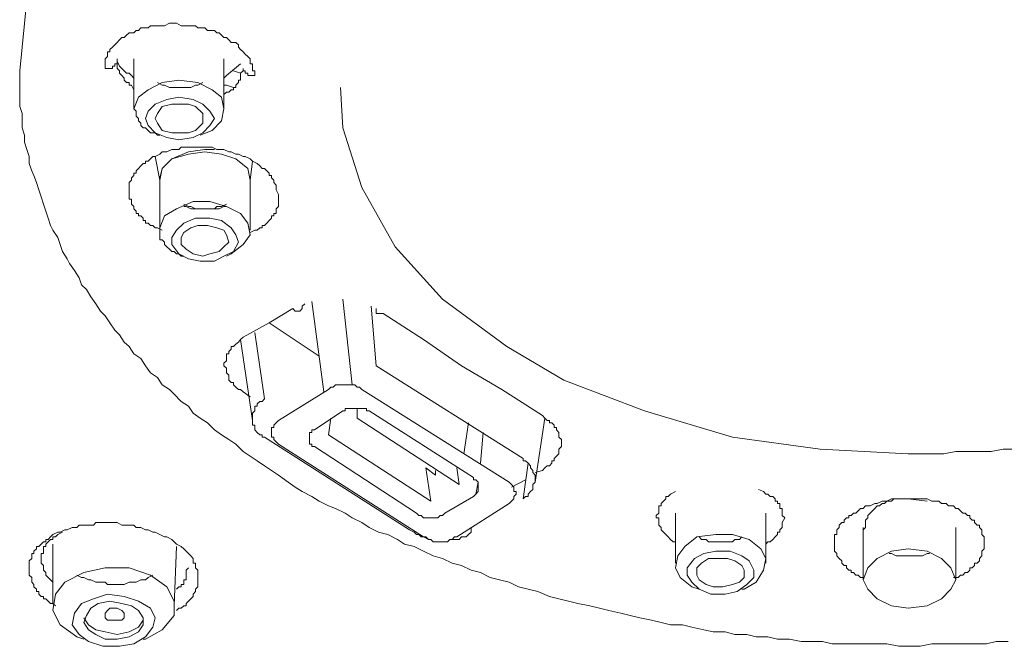
# Model space of a CAD drawing. Units: inches. Extents: x 6.9 to 89.9, y 222 to 281.3.
# Drawn here: x 27.9 to 30.7, y 268.4 to 270.2 of the extents above; entities that cross this region are included whole.
import ezdxf

# ---------------------------------------------------------------- set-up
doc = ezdxf.new("R2010")
doc.units = ezdxf.units.IN
doc.header["$MEASUREMENT"] = 0
doc.layers.add('图层 1', color=7, linetype='Continuous')

msp = doc.modelspace()

# ---------------------------------------------------------------- linework, layer by layer
at = {"layer": '图层 1', "lineweight": 9}
for points in [[(27.8903, 270.0445), (27.9104, 270.2447), (27.9638, 270.4445), (28.0637, 270.6315), (28.1972, 270.8183), (28.364, 270.985), (28.5638, 271.145), (28.7972, 271.2851), (29.0504, 271.3989), (29.3238, 271.4987), (29.617, 271.5719), (29.9169, 271.6258), (30.2302, 271.6454), (30.5435, 271.6454), (30.8567, 271.6258)], [(28.1306, 270.0509), (28.1306, 270.0576), (28.1306, 270.0645), (28.1306, 270.0781), (28.1371, 270.0845), (28.1371, 270.091), (28.1371, 270.0979), (28.1435, 270.0979), (28.1435, 270.1043), (28.1506, 270.111), (28.1571, 270.1177), (28.1637, 270.1243), (28.1704, 270.1313), (28.1773, 270.1377), (28.1838, 270.1377), (28.1904, 270.1448), (28.1972, 270.1513), (28.2103, 270.1513), (28.2169, 270.1578), (28.2236, 270.1578), (28.2305, 270.1647), (28.2372, 270.1647), (28.2505, 270.1647), (28.2572, 270.1711), (28.2639, 270.1711), (28.2705, 270.1711), (28.2839, 270.1711), (28.2904, 270.1711), (28.297, 270.1711), (28.3104, 270.1778), (28.3173, 270.1778), (28.3237, 270.1778), (28.3306, 270.1778), (28.3437, 270.1711), (28.3506, 270.1711), (28.3571, 270.1711), (28.3704, 270.1711), (28.3769, 270.1711), (28.3836, 270.1711), (28.3905, 270.1647), (28.4038, 270.1647), (28.4103, 270.1647), (28.4172, 270.1578), (28.4238, 270.1578), (28.4374, 270.1578), (28.4436, 270.1513), (28.4501, 270.1513), (28.457, 270.1448), (28.4636, 270.1377), (28.4706, 270.1377), (28.4772, 270.1313), (28.4837, 270.1243), (28.497, 270.1243), (28.5039, 270.1177), (28.5039, 270.111), (28.5104, 270.1043), (28.5171, 270.0979), (28.5235, 270.091), (28.5302, 270.0845), (28.5369, 270.0781), (28.5369, 270.0712), (28.5369, 270.0645), (28.5438, 270.0645), (28.5438, 270.0576), (28.5438, 270.0509), (28.5438, 270.0445), (28.5505, 270.0445), (28.5505, 270.0378), (28.5505, 270.0311)], [(28.1306, 270.0509), (28.1371, 270.0509), (28.1435, 270.0509), (28.1506, 270.0509), (28.1506, 270.0576), (28.1571, 270.0576), (28.1571, 270.0645), (28.1637, 270.0645), (28.1637, 270.0712), (28.1637, 270.0781)], [(28.1637, 270.0781), (28.1637, 270.0712), (28.1637, 270.0645), (28.1637, 270.0576), (28.1637, 270.0509), (28.1704, 270.0445), (28.1704, 270.0378), (28.1773, 270.0311), (28.1838, 270.0243), (28.1838, 270.0178), (28.1904, 270.0113), (28.1972, 270.0113), (28.1972, 270.0045), (28.204, 270.0045), (28.2103, 269.9911)], [(28.1637, 270.0781), (28.1637, 270.0712), (28.1704, 270.0576), (28.1773, 270.0509), (28.1838, 270.0445), (28.1904, 270.0378), (28.1972, 270.0378), (28.204, 270.0311), (28.2103, 270.0243)], [(28.2103, 270.0781), (28.2103, 269.9377)], [(28.4636, 269.9377), (28.4636, 270.0781)], [(30.3835, 268.43), (30.357, 268.43), (30.3236, 268.4365), (30.2967, 268.4365), (30.2636, 268.4365), (30.2302, 268.4365), (30.2038, 268.4365), (30.1703, 268.4365), (30.1434, 268.4436), (30.1103, 268.4436), (30.0836, 268.4436), (30.0504, 268.4503), (30.0168, 268.4503), (29.9901, 268.4567), (29.957, 268.4567), (29.9305, 268.4634), (29.8972, 268.4634), (29.8704, 268.4701), (29.8368, 268.4701), (29.8104, 268.4766), (29.7768, 268.4832), (29.7505, 268.4899), (29.717, 268.4899), (29.6902, 268.4963), (29.6637, 268.5033), (29.6302, 268.5099), (29.6037, 268.5166), (29.5772, 268.5233), (29.5436, 268.53), (29.5171, 268.5366), (29.4904, 268.5435), (29.4568, 268.5502), (29.4304, 268.5567), (29.4037, 268.5631), (29.377, 268.57), (29.3439, 268.5834), (29.3169, 268.59), (29.2905, 268.5969), (29.2638, 268.6103), (29.2368, 268.6167), (29.2104, 268.6234), (29.1837, 268.6368), (29.157, 268.6432), (29.1303, 268.6565), (29.104, 268.6634), (29.077, 268.6766), (29.0504, 268.6837), (29.0239, 268.6968), (28.9969, 268.71), (28.9705, 268.7168), (28.9505, 268.7299), (28.9236, 268.7433), (28.8969, 268.7502), (28.8706, 268.7636), (28.8501, 268.7769), (28.8237, 268.7901), (28.8038, 268.8034), (28.7767, 268.8168), (28.7569, 268.8236), (28.7304, 268.837), (28.7104, 268.8503), (28.6833, 268.8639), (28.6637, 268.8768), (28.6437, 268.8902), (28.617, 268.9102), (28.5972, 268.9236), (28.5771, 268.9367), (28.5569, 268.9503), (28.5369, 268.9634), (28.5171, 268.9767), (28.497, 268.997), (28.4772, 269.0103), (28.457, 269.0235), (28.4374, 269.0368), (28.4172, 269.057), (28.3972, 269.0704), (28.3769, 269.084), (28.364, 269.1036), (28.3437, 269.1171), (28.3237, 269.1371), (28.3104, 269.1505), (28.2904, 269.1639), (28.2772, 269.1839), (28.2572, 269.197), (28.2438, 269.2168), (28.2305, 269.2375), (28.2103, 269.2504), (28.1972, 269.2706), (28.1838, 269.2836), (28.1704, 269.304), (28.1571, 269.3172), (28.1435, 269.3372), (28.1306, 269.3572), (28.1171, 269.3706), (28.1037, 269.3908), (28.0903, 269.4106), (28.0774, 269.4306), (28.0637, 269.4438), (28.057, 269.464), (28.0439, 269.4842), (28.0305, 269.504), (28.0238, 269.5172), (28.0105, 269.5374), (28.0038, 269.5575), (27.9973, 269.5773), (27.9835, 269.5973), (27.9771, 269.6106), (27.9704, 269.6307), (27.9638, 269.6507), (27.9571, 269.6707), (27.9506, 269.6909), (27.9439, 269.7108), (27.937, 269.7307), (27.9304, 269.7506), (27.924, 269.7642), (27.917, 269.784), (27.917, 269.804), (27.9104, 269.824), (27.9037, 269.8443), (27.9037, 269.8641), (27.8972, 269.8843), (27.8972, 269.9041), (27.8972, 269.9246), (27.8903, 269.9442), (27.8903, 269.9644), (27.8903, 269.9844), (27.8903, 270.0045), (27.8903, 270.0243), (27.8903, 270.0445)], [(28.4636, 270.0243), (28.4706, 270.0311), (28.5104, 270.0645)], [(28.4636, 269.9777), (28.4706, 269.9844), (28.4772, 269.9844), (28.4837, 269.9911), (28.4904, 269.9911), (28.4904, 269.9978), (28.497, 269.9978), (28.497, 270.0045), (28.5039, 270.0113), (28.5039, 270.0178), (28.5104, 270.0178), (28.5104, 270.0243), (28.5104, 270.0311), (28.5104, 270.0378), (28.5171, 270.0445), (28.5171, 270.0509)], [(28.4904, 270.0445), (28.5104, 270.0378)], [(28.5171, 270.0509), (28.5171, 270.0445), (28.5235, 270.0445), (28.5235, 270.0378), (28.5302, 270.0378), (28.5302, 270.0311), (28.5369, 270.0311), (28.5438, 270.0311), (28.5505, 270.0311)], [(28.2103, 269.9377), (28.2236, 269.9708), (28.2505, 269.9911), (28.2904, 270.0113), (28.3371, 270.0178), (28.3905, 270.0113), (28.4305, 269.9911), (28.457, 269.9708), (28.4636, 269.9377), (28.457, 269.9041), (28.4305, 269.8774), (28.3972, 269.8641)], [(28.2772, 270.0113), (28.2904, 270.0045), (28.297, 270.0045), (28.3104, 269.9978), (28.3173, 269.9978), (28.3306, 269.9978), (28.3371, 269.9978), (28.3506, 269.9978), (28.364, 269.9978), (28.3704, 269.9978), (28.3836, 270.0045), (28.3905, 270.0045), (28.4038, 270.0113)], [(28.4904, 269.9978), (28.4706, 270.0045), (28.4636, 270.0045)], [(28.7905, 269.9978), (28.7972, 269.8843), (28.8501, 269.7174), (28.9438, 269.5508), (29.077, 269.4042), (29.2571, 269.2706), (29.4172, 269.1769), (29.6438, 269.0904), (29.8903, 269.0168), (30.137, 268.9834), (30.3835, 268.9703)], [(28.2505, 269.8908), (28.2438, 269.9108), (28.2505, 269.9312), (28.2705, 269.951), (28.3035, 269.9644), (28.3371, 269.9708), (28.3769, 269.9644), (28.4038, 269.951), (28.4238, 269.9312), (28.4374, 269.9108), (28.4238, 269.8908), (28.4038, 269.8707), (28.3769, 269.8578), (28.3371, 269.8511), (28.3035, 269.8578), (28.2705, 269.8707), (28.2505, 269.8908), (28.2505, 269.8908)], [(28.2103, 269.9377), (28.2169, 269.9312), (28.2169, 269.9246), (28.2169, 269.9175), (28.2236, 269.9108), (28.2236, 269.9041), (28.2305, 269.8976), (28.2305, 269.8908), (28.2372, 269.8843), (28.2438, 269.8843), (28.2505, 269.8774), (28.2572, 269.8707), (28.2639, 269.8707), (28.2705, 269.8707), (28.2772, 269.8641), (28.2839, 269.8641)], [(28.4038, 269.8976), (28.4038, 269.9108), (28.4038, 269.9246), (28.3836, 269.9442), (28.364, 269.951), (28.3371, 269.951), (28.3173, 269.951), (28.2904, 269.9442), (28.2772, 269.9246), (28.2705, 269.9108), (28.2772, 269.8976), (28.2904, 269.8774), (28.3173, 269.8707), (28.3371, 269.8707), (28.364, 269.8707), (28.3836, 269.8774), (28.4038, 269.8976), (28.4038, 269.8976)], [(28.2904, 269.5973), (28.2772, 269.6042), (28.2705, 269.6042), (28.2639, 269.6106), (28.2572, 269.6106), (28.2505, 269.6175), (28.2438, 269.6175), (28.2438, 269.6242), (28.2372, 269.6242), (28.2372, 269.6307), (28.2305, 269.6376), (28.2236, 269.6376), (28.2236, 269.6442), (28.2169, 269.6442), (28.2169, 269.6507), (28.2103, 269.6574), (28.2103, 269.6642), (28.204, 269.6707), (28.204, 269.6776), (28.204, 269.6843), (28.1972, 269.6843), (28.1972, 269.6909), (28.1972, 269.6974), (28.1972, 269.7041), (28.1972, 269.7108), (28.1972, 269.7174), (28.1972, 269.7241), (28.1972, 269.7307), (28.204, 269.7374), (28.204, 269.7441), (28.2103, 269.7506), (28.2103, 269.7575), (28.2169, 269.7575), (28.2169, 269.7642), (28.2236, 269.7708), (28.2305, 269.7775), (28.2372, 269.784), (28.2438, 269.784), (28.2438, 269.7909), (28.2505, 269.7909), (28.2572, 269.7975), (28.2639, 269.804), (28.2705, 269.804), (28.2839, 269.8109), (28.2904, 269.8173), (28.3035, 269.8173), (28.3173, 269.824), (28.3237, 269.824), (28.3371, 269.824), (28.3437, 269.8307), (28.3571, 269.8307), (28.3704, 269.8307), (28.3769, 269.8307), (28.3905, 269.8307), (28.3972, 269.8307), (28.4103, 269.8307), (28.4238, 269.8307), (28.4305, 269.8307), (28.4436, 269.824), (28.457, 269.824), (28.4636, 269.824), (28.4772, 269.8173), (28.4837, 269.8173), (28.497, 269.8109), (28.5039, 269.8109), (28.5171, 269.804), (28.5235, 269.804), (28.5369, 269.7975), (28.5438, 269.7909), (28.5569, 269.784), (28.5638, 269.7775), (28.5705, 269.7708), (28.5771, 269.7708), (28.584, 269.7642), (28.5905, 269.7575), (28.5905, 269.7506), (28.5972, 269.7506), (28.5972, 269.7441), (28.6036, 269.7374), (28.6036, 269.7307), (28.6103, 269.7241), (28.6103, 269.7174), (28.6103, 269.7108), (28.617, 269.6974), (28.617, 269.6909)], [(28.2839, 269.7374), (28.2839, 269.7441), (28.2904, 269.7708), (28.3173, 269.7975), (28.364, 269.8173), (28.4103, 269.824), (28.4374, 269.824)], [(28.2705, 269.804), (28.2839, 269.7374)], [(28.5369, 269.7374), (28.5302, 269.7708), (28.497, 269.7975), (28.457, 269.8109), (28.4103, 269.8173), (28.364, 269.8109), (28.3173, 269.7975), (28.2904, 269.7708), (28.2839, 269.7374)], [(28.5369, 269.7374), (28.5438, 269.7909)], [(28.5369, 269.7441), (28.5369, 269.7374)], [(28.2839, 269.7374), (28.2839, 269.5973)], [(28.5369, 269.5973), (28.5369, 269.7374)], [(28.617, 269.6909), (28.617, 269.6843), (28.617, 269.6776), (28.617, 269.6707), (28.617, 269.6642), (28.6103, 269.6574), (28.6103, 269.6507), (28.6103, 269.6442), (28.6036, 269.6442), (28.6036, 269.6376), (28.5972, 269.6376), (28.5972, 269.6307), (28.5905, 269.6242), (28.584, 269.6175), (28.5771, 269.6106), (28.5705, 269.6106), (28.5705, 269.6042), (28.5638, 269.6042), (28.5569, 269.5973), (28.5505, 269.5973), (28.5369, 269.5906)], [(28.2839, 269.5705), (28.2839, 269.6042), (28.297, 269.6376), (28.3306, 269.6574), (28.3769, 269.6776), (28.4238, 269.6776), (28.4706, 269.6642), (28.5104, 269.6442), (28.5302, 269.6175), (28.5369, 269.5839), (28.5171, 269.5575), (28.4837, 269.5307), (28.4706, 269.5243)], [(28.3506, 269.6707), (28.364, 269.6642), (28.3704, 269.6642), (28.3836, 269.6574), (28.3905, 269.6574), (28.4038, 269.6574), (28.4172, 269.6574), (28.4238, 269.6574), (28.4374, 269.6574), (28.4436, 269.6642), (28.457, 269.6642), (28.4706, 269.6707)], [(28.3506, 269.6642), (28.3571, 269.6642), (28.3704, 269.6574), (28.3769, 269.6574), (28.3905, 269.6574), (28.3972, 269.6574), (28.4103, 269.6574), (28.4172, 269.6574), (28.4305, 269.6574), (28.4436, 269.6574), (28.4501, 269.6574), (28.4636, 269.6642), (28.4706, 269.6642)], [(28.3371, 269.5307), (28.3173, 269.5575), (28.3173, 269.5773), (28.3306, 269.5973), (28.3506, 269.6175), (28.3836, 269.6307), (28.4238, 269.6307), (28.457, 269.6242), (28.4837, 269.6042), (28.497, 269.5839), (28.5039, 269.5639), (28.4904, 269.5374), (28.4636, 269.5243), (28.4374, 269.5107), (28.3972, 269.5107), (28.364, 269.5172), (28.3371, 269.5307), (28.3371, 269.5307)], [(28.4772, 269.5639), (28.4706, 269.5839), (28.4636, 269.5973), (28.4436, 269.6042), (28.4172, 269.6106), (28.3905, 269.6106), (28.3704, 269.6042), (28.3506, 269.5906), (28.3437, 269.5773), (28.3437, 269.5575), (28.3571, 269.5443), (28.3769, 269.5307), (28.4038, 269.5243), (28.4238, 269.5307), (28.4501, 269.5374), (28.4636, 269.5508), (28.4772, 269.5639), (28.4772, 269.5639)], [(28.2839, 269.5705), (28.2904, 269.5705), (28.297, 269.5639), (28.297, 269.5575), (28.3035, 269.5508), (28.3104, 269.5443), (28.3173, 269.5374), (28.3237, 269.5374), (28.3306, 269.5307), (28.3371, 269.5307), (28.3437, 269.5243), (28.3506, 269.5243)], [(28.6572, 269.3775), (28.6637, 269.3706), (28.6706, 269.3706), (28.6768, 269.3706), (28.6833, 269.3775), (28.6833, 269.3841)], [(28.6904, 269.3908), (28.6833, 269.3841)], [(28.7438, 269.1438), (28.7104, 269.3973)], [(28.8237, 269.1639), (28.7972, 269.4042)], [(28.8771, 269.3841), (28.8904, 269.2168)], [(28.5171, 269.2971), (28.5905, 269.3372), (28.6572, 269.3775)], [(28.8904, 269.3775), (28.8904, 269.3706), (28.8904, 269.3639), (28.8969, 269.3639), (28.904, 269.3639), (28.9104, 269.3639)], [(28.9104, 269.3639), (29.0239, 269.2904), (29.1303, 269.2168), (29.2435, 269.1505), (29.3572, 269.0771)], [(28.5905, 269.3372), (28.7304, 269.244)], [(28.5171, 269.1438), (28.5104, 269.1505), (28.5039, 269.1505), (28.497, 269.1572), (28.4904, 269.1639), (28.4904, 269.1705), (28.4837, 269.1705), (28.4772, 269.1769), (28.4772, 269.1839), (28.4772, 269.1905), (28.4706, 269.197), (28.4706, 269.2039), (28.4706, 269.2103), (28.4636, 269.2168), (28.4636, 269.224), (28.4706, 269.2306), (28.4706, 269.2375), (28.4706, 269.244), (28.4706, 269.2504), (28.4772, 269.2504), (28.4772, 269.2571), (28.4837, 269.2637), (28.4837, 269.2706), (28.4904, 269.2706), (28.497, 269.2773), (28.5039, 269.2836), (28.5104, 269.2904), (28.5171, 269.2971)], [(28.5505, 269.3107), (28.5771, 269.1238)], [(28.5104, 269.2904), (28.5438, 269.0635)], [(28.8904, 269.2168), (29.3035, 268.9569)], [(28.8501, 269.1505), (28.8435, 269.1572), (28.837, 269.1572), (28.8305, 269.1639), (28.8237, 269.1639), (28.817, 269.1639), (28.8103, 269.1639), (28.8038, 269.1639), (28.7972, 269.1639), (28.7905, 269.1639), (28.7767, 269.1639), (28.7703, 269.1572), (28.7636, 269.1572), (28.7569, 269.1505)], [(28.8237, 269.1639), (28.8237, 269.1639)], [(28.5369, 269.1303), (28.5171, 269.1438)], [(28.7569, 269.1505), (28.617, 269.0635)], [(29.2638, 268.8902), (28.8501, 269.1505)], [(28.5771, 269.1238), (28.5705, 269.1171), (28.5638, 269.1171), (28.5569, 269.1102), (28.5569, 269.1036), (28.5505, 269.1036), (28.5505, 269.0971), (28.5505, 269.0904), (28.5438, 269.084), (28.5438, 269.0771), (28.5438, 269.0704), (28.5438, 269.0635), (28.5438, 269.057), (28.5438, 269.0502), (28.5505, 269.0502), (28.5505, 269.0435), (28.5505, 269.0368), (28.5569, 269.0301), (28.5638, 269.0235), (28.5705, 269.0235), (28.5705, 269.0168), (28.5771, 269.0168)], [(28.7972, 269.0904), (28.7173, 269.0368)], [(28.8706, 269.0904), (28.8637, 269.0904), (28.8637, 269.0971), (28.8572, 269.0971), (28.8501, 269.0971), (28.8435, 269.0971), (28.837, 269.0971), (28.8237, 269.0971), (28.817, 269.0971), (28.8103, 269.0971), (28.8038, 269.0971), (28.8038, 269.0904), (28.7972, 269.0904)], [(28.837, 269.0704), (28.837, 269.0971)], [(29.1636, 268.9035), (28.8706, 269.0904)], [(29.3572, 269.0771), (29.3638, 269.0704), (29.3703, 269.0635), (29.377, 269.0635), (29.377, 269.057), (29.3836, 269.057), (29.3903, 269.0502), (29.3903, 269.0435), (29.397, 269.0435), (29.397, 269.0368), (29.4037, 269.0301), (29.4037, 269.0235), (29.4037, 269.0168), (29.4104, 269.0103), (29.4104, 269.0039), (29.4104, 268.997), (29.4104, 268.9905), (29.4037, 268.9834), (29.4037, 268.9767), (29.4037, 268.9703), (29.397, 268.9634), (29.3903, 268.9569), (29.3903, 268.9503), (29.3836, 268.9503), (29.3836, 268.9434), (29.377, 268.9367), (29.3703, 268.9367), (29.3638, 268.9302), (29.3572, 268.9236)], [(28.617, 269.0635), (28.6103, 269.057), (28.6036, 269.0502), (28.6036, 269.0435), (28.5972, 269.0435), (28.5972, 269.0368), (28.5972, 269.0301), (28.5972, 269.0235), (28.5972, 269.0168), (28.6036, 269.0168), (28.6036, 269.0103), (28.6103, 269.0039), (28.617, 268.997)], [(28.7569, 269.0235), (28.7636, 269.0704)], [(28.837, 269.0704), (29.1238, 268.8835)], [(29.15, 269.057), (29.1371, 268.9703)], [(29.3371, 268.8902), (29.3638, 269.0704)], [(28.7173, 269.0368), (28.7104, 269.0368), (28.7104, 269.0301), (28.7038, 269.0301), (28.7038, 269.0235), (28.7038, 269.0168), (28.7038, 269.0103), (28.7038, 269.0039), (28.7038, 268.997), (28.7104, 268.997), (28.7104, 268.9905), (28.7173, 268.9905)], [(28.7569, 269.0235), (29.0437, 268.837)], [(29.1837, 268.9434), (29.1906, 269.0301)], [(28.9838, 268.7569), (28.5771, 269.0168)], [(28.617, 268.997), (29.0239, 268.7367)], [(28.7173, 268.9905), (29.0034, 268.8034)], [(30.3835, 268.9703), (30.4502, 268.9703), (30.4836, 268.9703), (30.517, 268.9767), (30.5501, 268.9767), (30.5835, 268.9767), (30.6167, 268.9767), (30.6502, 268.9834), (30.6769, 268.9834)], [(29.3035, 268.8435), (29.3102, 268.8503), (29.3169, 268.8503), (29.3169, 268.8568), (29.3238, 268.8639), (29.3303, 268.8701), (29.3303, 268.8768), (29.3303, 268.8835), (29.3371, 268.8902), (29.3371, 268.8966), (29.3371, 268.9035), (29.3371, 268.9102), (29.3303, 268.9171), (29.3303, 268.9236), (29.3238, 268.9302), (29.3238, 268.9367), (29.3169, 268.9434), (29.3102, 268.9503), (29.3035, 268.9503), (29.3035, 268.9569)], [(29.3169, 268.9434), (29.3035, 268.8435)], [(29.0571, 268.9102), (29.0304, 268.9302)], [(29.0304, 268.9302), (29.0437, 268.837)], [(29.0571, 268.9236), (29.0571, 268.9102)], [(29.1169, 268.9302), (29.1238, 268.8835)], [(29.3572, 268.9236), (29.3371, 268.9171)], [(29.1636, 268.8503), (29.1703, 268.8568), (29.1772, 268.8639), (29.1772, 268.8701), (29.1772, 268.8768), (29.1772, 268.8835), (29.1772, 268.8902), (29.1703, 268.8966), (29.1636, 268.8966), (29.1636, 268.9035)], [(29.1703, 268.8568), (29.1772, 268.8902)], [(29.2638, 268.8304), (29.2702, 268.837), (29.2771, 268.8435), (29.2771, 268.8503), (29.2838, 268.8568), (29.2838, 268.8639), (29.2771, 268.8639), (29.2771, 268.8701), (29.2771, 268.8768), (29.2702, 268.8835), (29.2638, 268.8902)], [(29.3102, 268.8966), (29.2702, 268.8768)], [(29.7305, 268.8639), (29.717, 268.8568), (29.71, 268.8503), (29.7034, 268.8503), (29.7034, 268.8435), (29.6971, 268.837), (29.6902, 268.8304), (29.6902, 268.8236), (29.6836, 268.8236), (29.6836, 268.8168), (29.6836, 268.8101), (29.6836, 268.8034), (29.6767, 268.7967), (29.6767, 268.7901), (29.6836, 268.7901), (29.6836, 268.7834), (29.6836, 268.7769), (29.6836, 268.7702), (29.6902, 268.7636), (29.6902, 268.7569), (29.6971, 268.7502), (29.7034, 268.7433), (29.71, 268.7367), (29.717, 268.7299), (29.7238, 268.7235), (29.7305, 268.7235)], [(30.0371, 268.7901), (30.0302, 268.7967), (30.0302, 268.8034), (30.0302, 268.8101), (30.0302, 268.8168), (30.0235, 268.8168), (30.0235, 268.8236), (30.0235, 268.8304), (30.0168, 268.8304), (30.0168, 268.837), (30.0102, 268.837), (30.0102, 268.8435), (30.0035, 268.8503), (29.9968, 268.8503), (29.9901, 268.8568), (29.9839, 268.8568), (29.9772, 268.8639), (29.9639, 268.8701)], [(29.1636, 268.8503), (29.0835, 268.8034)], [(29.1169, 268.7367), (29.2638, 268.8304)], [(30.2572, 268.6234), (30.25, 268.6234), (30.2435, 268.6299), (30.2369, 268.6299), (30.2302, 268.6368), (30.2235, 268.6368), (30.2235, 268.6432), (30.2168, 268.6432), (30.2104, 268.6501), (30.2104, 268.6565), (30.2038, 268.6565), (30.1971, 268.6634), (30.1971, 268.6701), (30.1904, 268.6766), (30.1839, 268.6837), (30.1839, 268.6901), (30.1766, 268.6968), (30.1766, 268.7035), (30.1766, 268.71), (30.1766, 268.7168), (30.1766, 268.7235), (30.1766, 268.7299), (30.1766, 268.7367), (30.1766, 268.7433), (30.1839, 268.7433), (30.1839, 268.7502), (30.1839, 268.7569), (30.1904, 268.7636), (30.1904, 268.7702), (30.1971, 268.7769), (30.2038, 268.7769), (30.2038, 268.7834), (30.2104, 268.7901), (30.2168, 268.7901), (30.2168, 268.7967), (30.2235, 268.7967), (30.2302, 268.8034), (30.2369, 268.8034), (30.2435, 268.8101), (30.25, 268.8168), (30.2572, 268.8168), (30.2636, 268.8236), (30.2705, 268.8236), (30.277, 268.8236), (30.2905, 268.8304), (30.2967, 268.8304), (30.3103, 268.837), (30.3236, 268.837), (30.3368, 268.8435), (30.3503, 268.8435), (30.3637, 268.8435), (30.3768, 268.8435), (30.3835, 268.8435)], [(30.3437, 268.8435), (30.3368, 268.837), (30.3301, 268.837), (30.3236, 268.837), (30.3168, 268.8304), (30.3103, 268.8304), (30.3036, 268.8236), (30.2967, 268.8236), (30.2905, 268.8168), (30.2836, 268.8101), (30.277, 268.8034), (30.2705, 268.7967), (30.2705, 268.7901), (30.2636, 268.7834), (30.2636, 268.7769), (30.2636, 268.7636), (30.2572, 268.7569)], [(30.3835, 268.8435), (30.4371, 268.837)], [(30.3835, 268.8435), (30.4102, 268.8435), (30.4236, 268.8435), (30.4371, 268.8435), (30.4502, 268.837), (30.4569, 268.837), (30.4634, 268.837), (30.47, 268.837), (30.4769, 268.8304), (30.4836, 268.8304), (30.4903, 268.8304), (30.4968, 268.8236), (30.5037, 268.8236), (30.5105, 268.8236), (30.517, 268.8168), (30.5239, 268.8168), (30.5303, 268.8101), (30.5366, 268.8034), (30.5435, 268.8034), (30.5501, 268.7967), (30.557, 268.7967), (30.557, 268.7901), (30.5635, 268.7834), (30.5701, 268.7834), (30.5701, 268.7769), (30.5769, 268.7702), (30.5835, 268.7702), (30.5835, 268.7636), (30.5904, 268.7569), (30.5904, 268.7502), (30.5904, 268.7433), (30.5971, 268.7367), (30.5971, 268.7299), (30.5971, 268.7235), (30.5971, 268.7168), (30.5971, 268.71), (30.5971, 268.7035), (30.5904, 268.6968), (30.5904, 268.6901), (30.5904, 268.6837), (30.5835, 268.6766), (30.5835, 268.6701), (30.5769, 268.6634), (30.5701, 268.6634), (30.5701, 268.6565), (30.5635, 268.6501), (30.557, 268.6501), (30.557, 268.6432), (30.5501, 268.6368), (30.5435, 268.6368), (30.5366, 268.6299), (30.5303, 268.6299), (30.5239, 268.6234), (30.5105, 268.6234)], [(29.0034, 268.8034), (29.0103, 268.7967), (29.0172, 268.7967), (29.0239, 268.7901), (29.0304, 268.7901), (29.0372, 268.7901), (29.0437, 268.7901), (29.0504, 268.7901), (29.0571, 268.7901), (29.0637, 268.7901), (29.0701, 268.7967), (29.077, 268.7967), (29.0835, 268.8034)], [(29.7305, 268.8034), (29.7305, 268.6634)], [(29.9839, 268.6634), (29.9839, 268.8034)], [(27.9904, 268.5435), (27.9835, 268.5502), (27.9771, 268.5502), (27.9704, 268.5567), (27.9638, 268.5631), (27.9571, 268.5631), (27.9571, 268.57), (27.9506, 268.57), (27.9439, 268.5765), (27.9439, 268.5834), (27.937, 268.5834), (27.937, 268.59), (27.9304, 268.5969), (27.9304, 268.6032), (27.924, 268.6103), (27.924, 268.6167), (27.924, 268.6234), (27.917, 268.6299), (27.917, 268.6368), (27.917, 268.6432), (27.917, 268.6501), (27.917, 268.6565), (27.917, 268.6634), (27.917, 268.6701), (27.924, 268.6766), (27.924, 268.6837), (27.924, 268.6901), (27.9304, 268.6901), (27.9304, 268.6968), (27.937, 268.7035), (27.937, 268.71), (27.9439, 268.71), (27.9506, 268.7168), (27.9571, 268.7235), (27.9638, 268.7235), (27.9638, 268.7299), (27.9704, 268.7299), (27.9771, 268.7367), (27.9835, 268.7433), (27.9973, 268.7502), (28.0038, 268.7502), (28.0171, 268.7569), (28.0238, 268.7569), (28.0372, 268.7636), (28.0505, 268.7636), (28.057, 268.7702), (28.0703, 268.7702), (28.0837, 268.7702), (28.0972, 268.7702), (28.1037, 268.7769), (28.1171, 268.7769), (28.1306, 268.7769), (28.1371, 268.7769), (28.1506, 268.7769), (28.1637, 268.7769), (28.1773, 268.7702), (28.1838, 268.7702), (28.1972, 268.7702), (28.2103, 268.7702), (28.2169, 268.7636), (28.2305, 268.7636), (28.2438, 268.7569), (28.2505, 268.7569), (28.2639, 268.7502), (28.2705, 268.7502), (28.2839, 268.7433), (28.297, 268.7367), (28.3035, 268.7367), (28.3173, 268.7299), (28.3237, 268.7235), (28.3306, 268.7168), (28.3437, 268.71), (28.3506, 268.7035), (28.3571, 268.6968), (28.364, 268.6901), (28.3704, 268.6837), (28.3769, 268.6766), (28.3769, 268.6701), (28.3769, 268.6634), (28.3836, 268.6634), (28.3836, 268.6565), (28.3836, 268.6501), (28.3905, 268.6432), (28.3905, 268.6368), (28.3905, 268.6234)], [(29.9839, 268.7168), (29.9901, 268.7235), (29.9968, 268.7235), (30.0035, 268.7299), (30.0102, 268.7367), (30.0168, 268.7433), (30.0168, 268.7502), (30.0235, 268.7502), (30.0235, 268.7569), (30.0302, 268.7636), (30.0302, 268.7702), (30.0302, 268.7769), (30.0371, 268.7901)], [(28.0105, 268.7502), (27.9973, 268.7433), (27.9904, 268.7367), (27.9835, 268.7367), (27.9835, 268.7299), (27.9771, 268.7299), (27.9704, 268.7235), (27.9638, 268.7168), (27.9638, 268.71), (27.9571, 268.71), (27.9571, 268.7035), (27.9571, 268.6968), (27.9571, 268.6901), (27.9506, 268.6901), (27.9506, 268.6837), (27.9506, 268.6766), (27.9506, 268.6701), (27.9506, 268.6634), (27.9571, 268.6565), (27.9571, 268.6501), (27.9571, 268.6432), (27.9638, 268.6368), (27.9638, 268.6299), (27.9704, 268.6234), (27.9771, 268.6167), (27.9835, 268.6103)], [(28.9838, 268.7569), (28.9969, 268.7502), (29.0034, 268.7433), (29.0103, 268.7433), (29.0172, 268.7367), (29.0239, 268.7367), (29.0372, 268.7299)], [(29.0971, 268.7299), (29.104, 268.7299), (29.1105, 268.7299), (29.1238, 268.7299), (29.1303, 268.7367), (29.1436, 268.7367), (29.15, 268.7433), (29.157, 268.7502)], [(29.157, 268.7502), (29.157, 268.7636)], [(29.7971, 268.59), (29.7768, 268.5969), (29.7436, 268.6234), (29.7305, 268.6501), (29.737, 268.6837), (29.7568, 268.71), (29.7904, 268.7367), (29.8435, 268.7433), (29.8903, 268.7433), (29.937, 268.7299), (29.9704, 268.7035), (29.9839, 268.6766), (29.9772, 268.6432), (29.957, 268.6103), (29.9234, 268.59), (29.9169, 268.59)], [(30.2572, 268.7636), (30.2572, 268.6167)], [(30.517, 268.6167), (30.517, 268.7636)], [(27.9835, 268.7168), (27.9835, 268.5502)], [(29.0239, 268.7367), (29.0304, 268.7367), (29.0372, 268.7299), (29.0437, 268.7299), (29.0504, 268.7235), (29.0637, 268.7235), (29.0701, 268.7235), (29.077, 268.7235), (29.0835, 268.7235), (29.0906, 268.7235), (29.0971, 268.7299), (29.104, 268.7299), (29.1105, 268.7367), (29.1169, 268.7367)], [(29.7971, 268.7367), (29.8037, 268.7299), (29.8171, 268.7299), (29.8237, 268.7235), (29.8368, 268.7235), (29.8435, 268.7235), (29.8569, 268.7235), (29.8704, 268.7235), (29.8769, 268.7235), (29.8903, 268.7235), (29.8972, 268.7299), (29.9101, 268.7299), (29.9169, 268.7367)], [(28.3237, 268.5435), (28.3306, 268.71)], [(29.8704, 268.5765), (29.8302, 268.5765), (29.7971, 268.59), (29.7768, 268.6103), (29.7636, 268.6299), (29.7636, 268.6501), (29.7837, 268.6766), (29.8104, 268.6901), (29.8435, 268.6968), (29.8838, 268.6968), (29.9169, 268.6837), (29.937, 268.6701), (29.9505, 268.6432), (29.9505, 268.6234), (29.9305, 268.6032), (29.9038, 268.5834), (29.8704, 268.5765), (29.8704, 268.5765)], [(30.4371, 268.5435), (30.3835, 268.5366), (30.3368, 268.5435), (30.2967, 268.5631), (30.2705, 268.59), (30.2572, 268.6167), (30.2705, 268.6501), (30.2967, 268.6766), (30.3368, 268.6968), (30.3835, 268.7035), (30.4371, 268.6968), (30.4769, 268.6766), (30.5037, 268.6501), (30.517, 268.6167), (30.5037, 268.59), (30.4769, 268.5631), (30.4371, 268.5435), (30.4371, 268.5435)], [(30.3301, 268.6901), (30.3368, 268.6901), (30.3503, 268.6837), (30.357, 268.6837), (30.3702, 268.6837), (30.3835, 268.6837), (30.39, 268.6837), (30.4037, 268.6837), (30.4169, 268.6837), (30.4236, 268.6837), (30.4371, 268.6901), (30.4438, 268.6901)], [(29.8972, 268.6701), (29.8769, 268.6766), (29.8502, 268.6766), (29.8237, 268.6766), (29.8037, 268.6634), (29.7904, 268.6501), (29.7904, 268.6299), (29.7971, 268.6167), (29.8171, 268.6032), (29.8368, 268.5969), (29.8636, 268.5969), (29.8903, 268.6032), (29.9101, 268.6103), (29.9234, 268.6234), (29.9234, 268.6432), (29.9169, 268.6565), (29.8972, 268.6701), (29.8972, 268.6701)], [(28.3035, 268.5969), (28.2572, 268.6299), (28.1972, 268.6501), (28.1306, 268.6501), (28.0703, 268.6368), (28.0171, 268.6103), (27.9904, 268.5765), (27.9835, 268.53), (28.0038, 268.4899), (28.0505, 268.4567), (28.0703, 268.4503)], [(28.3306, 268.59), (28.3371, 268.5969), (28.3437, 268.5969), (28.3437, 268.6032), (28.3506, 268.6032), (28.3506, 268.6103), (28.3506, 268.6167), (28.3571, 268.6167), (28.3571, 268.6234), (28.3571, 268.6299), (28.3571, 268.6432), (28.364, 268.6501)], [(28.0505, 268.6299), (28.0637, 268.6234), (28.0703, 268.6234), (28.0837, 268.6167), (28.0903, 268.6167), (28.1037, 268.6103), (28.1171, 268.6103), (28.1306, 268.6103), (28.1371, 268.6032), (28.1506, 268.6032), (28.1637, 268.6032), (28.1773, 268.6032), (28.1838, 268.6032), (28.1972, 268.6103), (28.2103, 268.6103), (28.2169, 268.6103), (28.2305, 268.6167), (28.2438, 268.6167), (28.2505, 268.6234), (28.2639, 268.6299)], [(28.3905, 268.6234), (28.3905, 268.6167), (28.3905, 268.6103), (28.3905, 268.6032), (28.3905, 268.5969), (28.3836, 268.59), (28.3836, 268.5834), (28.3769, 268.5765), (28.3769, 268.57), (28.3704, 268.5631), (28.364, 268.5567), (28.3571, 268.5502), (28.3571, 268.5435), (28.3506, 268.5435), (28.3437, 268.5366), (28.3371, 268.5366), (28.3306, 268.53)], [(28.2372, 268.4503), (28.2438, 268.4503), (28.2904, 268.4766), (28.3237, 268.5166), (28.3237, 268.5567), (28.3035, 268.5969)], [(28.2705, 268.5099), (28.2572, 268.5366), (28.2236, 268.5567), (28.1838, 268.57), (28.1371, 268.5765), (28.0972, 268.5631), (28.0637, 268.5502), (28.0439, 268.5233), (28.0372, 268.4899), (28.057, 268.4634), (28.0837, 268.4436), (28.1235, 268.43), (28.1704, 268.43), (28.2103, 268.4365), (28.2438, 268.4567), (28.2639, 268.4832), (28.2705, 268.5099), (28.2705, 268.5099)], [(28.2372, 268.5099), (28.2236, 268.53), (28.204, 268.5435), (28.1773, 268.5502), (28.1435, 268.5567), (28.1104, 268.5502), (28.0903, 268.5366), (28.0774, 268.5166), (28.0703, 268.4963), (28.0837, 268.4766), (28.1037, 268.4634), (28.1306, 268.4503), (28.1637, 268.4503), (28.1972, 268.4567), (28.2236, 268.4701), (28.2372, 268.4899), (28.2372, 268.5099), (28.2372, 268.5099)], [(28.1306, 268.5099), (28.1306, 268.5166), (28.1306, 268.5233), (28.1371, 268.53), (28.1435, 268.5366), (28.1571, 268.5366), (28.1637, 268.5366), (28.1773, 268.53), (28.1838, 268.5233), (28.1838, 268.5166), (28.1838, 268.5099), (28.1773, 268.5033), (28.1637, 268.5033), (28.1571, 268.5033), (28.1435, 268.5033), (28.1371, 268.5033), (28.1306, 268.5099), (28.1306, 268.5099)], [(28.0703, 268.5099), (28.0837, 268.4899), (28.1037, 268.4766), (28.1306, 268.4701), (28.1637, 268.4634), (28.1972, 268.4701), (28.2236, 268.4832), (28.2372, 268.5033), (28.2372, 268.5099)], [(30.6638, 268.4436), (30.6302, 268.4436), (30.6035, 268.4365), (30.5701, 268.4365), (30.5366, 268.4365), (30.5105, 268.4365), (30.4769, 268.4365), (30.4502, 268.4365), (30.4169, 268.43), (30.3835, 268.43)]]:
    msp.add_lwpolyline(points, dxfattribs=at)

doc.saveas('drawing.dxf')
